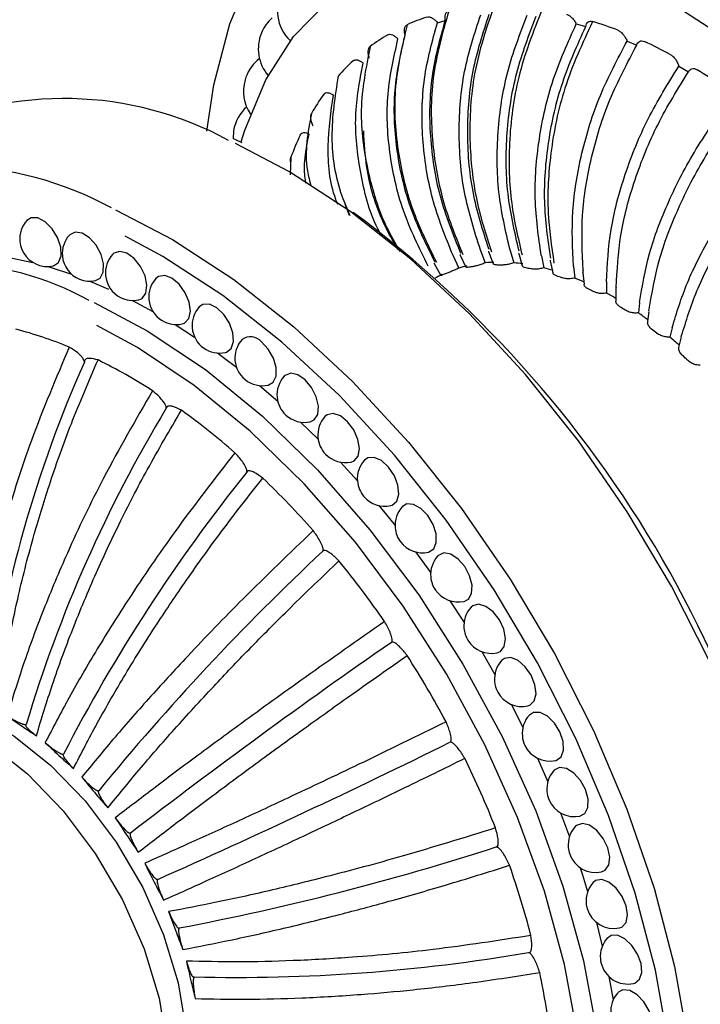
# Model space of a CAD drawing. Units: millimetres. Extents: x 33 to 1410, y 113 to 1483.
# Drawn here: x 1221 to 1246, y 1047 to 1083 of the extents above; entities that cross this region are included whole.
import ezdxf

# ---------------------------------------------------------------- set-up
doc = ezdxf.new("R2010")
doc.units = ezdxf.units.MM

msp = doc.modelspace()

# ---------------------------------------------------------------- linework, layer by layer
at = {"color": 7, "linetype": 'Continuous', "lineweight": 25}
for p, q in [((1236.567, 1082.569), (1236.852, 1082.646)), ((1241.605, 1082.522), (1241.947, 1082.428)), ((1243.446, 1081.903), (1243.797, 1081.754)), ((1245.322, 1080.994), (1245.675, 1080.792)), ((1229.177, 1078.652), (1229.156, 1078.355)), ((1229.236, 1078.329), (1229.168, 1078.357)), ((1229.486, 1078.209), (1229.236, 1078.329)), ((1231.252, 1077.686), (1231.224, 1077.05)), ((1233.38, 1075.58), (1233.226, 1075.988)), ((1220.925, 1074.078), (1221.901, 1073.872)), ((1237.133, 1074.124), (1237.141, 1074.108)), ((1237.141, 1074.108), (1237.344, 1073.672)), ((1237.388, 1074.159), (1237.396, 1074.143)), ((1237.396, 1074.143), (1237.6, 1073.704)), ((1238.13, 1074.318), (1238.136, 1074.302)), ((1238.136, 1074.302), (1238.303, 1073.86)), ((1238.415, 1074.282), (1238.421, 1074.266)), ((1238.421, 1074.266), (1238.589, 1073.82)), ((1239.202, 1074.318), (1239.207, 1074.303)), ((1239.207, 1074.303), (1239.335, 1073.861)), ((1239.511, 1074.213), (1239.516, 1074.196)), ((1239.516, 1074.196), (1239.644, 1073.752)), ((1240.333, 1074.125), (1240.337, 1074.109)), ((1240.337, 1074.109), (1240.424, 1073.676)), ((1236.447, 1073.846), (1236.455, 1073.83)), ((1236.455, 1073.83), (1236.693, 1073.403)), ((1240.658, 1073.954), (1240.661, 1073.938)), ((1240.661, 1073.938), (1240.749, 1073.502)), ((1241.505, 1073.74), (1241.507, 1073.725)), ((1241.507, 1073.725), (1241.552, 1073.307)), ((1241.841, 1073.496), (1241.84, 1073.504)), ((1241.841, 1073.496), (1241.886, 1073.076)), ((1223.966, 1073.196), (1224.644, 1072.907)), ((1242.7, 1073.171), (1242.7, 1073.157)), ((1242.7, 1073.157), (1242.702, 1072.759)), ((1243.037, 1072.88), (1243.038, 1072.481)), ((1225.508, 1072.493), (1226.249, 1072.096)), ((1243.897, 1072.412), (1243.855, 1072.043)), ((1243.898, 1072.425), (1243.897, 1072.412)), ((1244.231, 1072.1), (1244.19, 1071.73)), ((1227.054, 1071.622), (1227.762, 1071.169)), ((1245.078, 1071.504), (1244.994, 1071.168)), ((1245.081, 1071.516), (1245.078, 1071.504)), ((1245.412, 1071.181), (1245.424, 1071.219)), ((1245.409, 1071.172), (1245.326, 1070.835)), ((1245.412, 1071.181), (1245.409, 1071.169)), ((1230.116, 1069.409), (1230.775, 1068.844)), ((1231.606, 1068.085), (1232.243, 1067.466)), ((1233.054, 1066.63), (1233.666, 1065.96)), ((1235.772, 1063.377), (1236.323, 1062.619)), ((1237.019, 1061.606), (1237.534, 1060.812)), ((1240.192, 1055.896), (1240.571, 1055.039)), ((1241.03, 1053.915), (1241.356, 1053.05)), ((1242.331, 1049.938), (1242.545, 1049.078)), ((1242.783, 1047.98), (1242.94, 1047.127))]:
    msp.add_line(p, q, dxfattribs=at)
at = {"color": 7, "linetype": 'Continuous', "lineweight": 25, "flags": 128}
for points in [[(1228.211, 1078.634), (1228.459, 1080.314), (1229.035, 1082.532), (1229.864, 1084.509), (1230.933, 1086.219), (1232.229, 1087.639), (1233.735, 1088.75), (1235.429, 1089.537), (1237.29, 1089.988), (1239.291, 1090.099), (1241.406, 1089.867), (1243.606, 1089.296), (1245.862, 1088.393), (1248.142, 1087.171), (1250.417, 1085.646), (1252.654, 1083.839), (1254.825, 1081.773)], [(1229.449, 1078.249), (1229.581, 1078.675), (1230.346, 1080.502), (1231.352, 1082.062), (1232.582, 1083.33), (1234.018, 1084.286), (1235.635, 1084.915), (1237.41, 1085.207), (1239.313, 1085.157), (1241.315, 1084.767), (1243.384, 1084.041), (1245.488, 1082.993), (1247.594, 1081.638), (1249.668, 1079.998), (1251.677, 1078.098)], [(1230.117, 1081.26), (1230.107, 1081.254), (1230.036, 1081.201)], [(1244.584, 1031.796), (1244.887, 1031.978), (1246.325, 1033.102), (1247.557, 1034.523), (1248.566, 1036.224), (1249.339, 1038.181), (1249.865, 1040.369), (1250.137, 1042.756), (1250.152, 1045.311), (1249.908, 1048), (1249.41, 1050.786), (1248.664, 1053.632), (1247.681, 1056.498), (1246.473, 1059.346), (1245.057, 1062.138), (1243.452, 1064.836), (1241.68, 1067.404), (1239.764, 1069.806), (1237.731, 1072.01), (1235.608, 1073.987), (1233.424, 1075.709), (1231.209, 1077.154), (1229.248, 1078.184)], [(1222.078, 1075.487), (1221.836, 1075.495), (1221.679, 1075.398)], [(1222.631, 1073.749), (1222.651, 1073.754), (1222.831, 1073.878), (1222.921, 1074.117), (1222.908, 1074.432), (1222.794, 1074.777), (1222.596, 1075.098), (1222.345, 1075.348), (1222.078, 1075.487)], [(1224.898, 1075.784), (1226.966, 1074.704), (1229.182, 1073.26), (1231.366, 1071.538), (1233.489, 1069.561), (1235.521, 1067.357), (1237.437, 1064.955), (1239.209, 1062.387), (1240.814, 1059.689), (1242.23, 1056.897), (1243.438, 1054.049), (1244.422, 1051.182), (1245.168, 1048.337), (1245.666, 1045.551)], [(1223.681, 1074.936), (1223.43, 1074.975), (1223.233, 1074.88), (1223.222, 1074.868)], [(1224.174, 1073.219), (1224.339, 1073.309), (1224.451, 1073.524), (1224.463, 1073.826), (1224.371, 1074.168), (1224.19, 1074.5), (1223.947, 1074.769), (1223.681, 1074.936)], [(1244.654, 1036.728), (1244.921, 1037.99), (1245.188, 1040.333), (1245.202, 1042.841), (1244.963, 1045.48), (1244.475, 1048.214), (1243.743, 1051.007), (1242.777, 1053.82), (1241.592, 1056.616), (1240.202, 1059.356), (1238.627, 1062.004), (1236.887, 1064.524), (1235.007, 1066.882), (1233.012, 1069.045), (1230.928, 1070.985), (1228.785, 1072.676), (1226.61, 1074.093), (1225.25, 1074.832)], [(1225.306, 1074.205), (1225.048, 1074.274), (1224.836, 1074.209), (1224.786, 1074.164)], [(1225.738, 1072.515), (1225.865, 1072.572), (1225.998, 1072.762), (1226.033, 1073.048), (1225.964, 1073.385), (1225.802, 1073.724), (1225.57, 1074.012), (1225.306, 1074.205)], [(1222.438, 1073.726), (1222.562, 1073.69), (1223.299, 1073.449)], [(1226.94, 1073.3), (1226.677, 1073.399), (1226.451, 1073.364), (1226.359, 1073.292)], [(1227.311, 1071.643), (1227.395, 1071.674), (1227.549, 1071.837), (1227.608, 1072.104), (1227.562, 1072.435), (1227.419, 1072.778), (1227.201, 1073.081), (1226.94, 1073.3)], [(1224.115, 1072.418), (1226.048, 1071.395), (1228.155, 1069.987), (1230.224, 1068.298), (1232.223, 1066.353), (1234.121, 1064.183), (1235.888, 1061.823), (1237.495, 1059.311), (1238.917, 1056.684), (1240.132, 1053.986), (1241.121, 1051.258), (1241.868, 1048.544), (1242.361, 1045.886)], [(1228.571, 1072.227), (1228.305, 1072.355), (1228.067, 1072.351), (1227.929, 1072.26)], [(1228.881, 1070.611), (1228.919, 1070.621), (1229.091, 1070.757), (1229.173, 1071.003), (1229.151, 1071.323), (1229.029, 1071.668), (1228.826, 1071.985), (1228.571, 1072.227)], [(1244.233, 1072.114), (1244.236, 1072.133), (1244.249, 1072.174)], [(1241.655, 1039.249), (1241.853, 1040.937), (1241.886, 1043.307), (1241.659, 1045.813), (1241.176, 1048.415), (1240.445, 1051.072), (1239.477, 1053.743), (1238.287, 1056.384), (1236.895, 1058.955), (1235.322, 1061.415), (1233.593, 1063.726), (1231.735, 1065.849), (1229.777, 1067.754), (1227.751, 1069.408), (1225.688, 1070.786), (1224.214, 1071.588)], [(1230.434, 1069.426), (1230.613, 1069.53), (1230.717, 1069.754), (1230.719, 1070.061), (1230.619, 1070.405), (1230.431, 1070.733), (1230.185, 1070.995)], [(1228.594, 1070.591), (1228.862, 1070.396), (1229.276, 1070.082)], [(1231.77, 1069.615), (1231.504, 1069.798), (1231.248, 1069.856), (1231.042, 1069.78), (1231.007, 1069.746)], [(1231.959, 1068.097), (1232.101, 1068.166), (1232.227, 1068.365), (1232.253, 1068.657), (1232.175, 1068.997), (1232.006, 1069.334), (1231.77, 1069.615)], [(1233.312, 1068.097), (1233.049, 1068.306), (1232.788, 1068.394), (1232.567, 1068.348), (1232.491, 1068.285)], [(1233.443, 1066.636), (1233.544, 1066.676), (1233.69, 1066.849), (1233.74, 1067.124), (1233.686, 1067.457), (1233.535, 1067.799), (1233.312, 1068.097)], [(1234.799, 1066.454), (1234.542, 1066.687), (1234.277, 1066.804), (1234.043, 1066.789), (1233.922, 1066.704)], [(1234.874, 1065.055), (1234.93, 1065.072), (1235.096, 1065.218), (1235.169, 1065.473), (1235.138, 1065.797), (1235.008, 1066.141), (1234.799, 1066.454)], [(1234.446, 1065.056), (1234.828, 1064.591), (1235.03, 1064.34)], [(1236.219, 1064.698), (1235.97, 1064.953), (1235.703, 1065.099), (1235.458, 1065.115), (1235.289, 1065.014)], [(1236.241, 1063.366), (1236.248, 1063.367), (1236.432, 1063.485), (1236.528, 1063.717), (1236.521, 1064.03), (1236.413, 1064.374), (1236.219, 1064.698)], [(1237.561, 1062.845), (1237.321, 1063.119), (1237.054, 1063.293), (1236.802, 1063.34), (1236.601, 1063.252), (1236.58, 1063.231)], [(1237.532, 1061.582), (1237.689, 1061.663), (1237.806, 1061.872), (1237.823, 1062.17), (1237.737, 1062.512), (1237.561, 1062.845)], [(1238.813, 1060.909), (1238.585, 1061.201), (1238.321, 1061.4), (1238.062, 1061.477), (1237.846, 1061.419), (1237.786, 1061.367)], [(1238.738, 1059.718), (1238.855, 1059.768), (1238.993, 1059.951), (1239.034, 1060.232), (1238.971, 1060.569), (1238.813, 1060.909)], [(1238.178, 1059.758), (1238.202, 1059.719), (1238.652, 1058.936)], [(1239.967, 1058.905), (1239.752, 1059.212), (1239.493, 1059.436), (1239.228, 1059.543), (1239, 1059.516), (1238.896, 1059.438)], [(1239.848, 1057.789), (1239.921, 1057.814), (1240.08, 1057.971), (1240.144, 1058.233), (1240.105, 1058.561), (1239.967, 1058.905)], [(1216.647, 1057.893), (1217.322, 1057.993), (1218.559, 1057.89), (1219.875, 1057.451), (1221.22, 1056.693), (1222.542, 1055.645), (1223.791, 1054.346), (1224.918, 1052.848), (1225.88, 1051.207), (1226.64, 1049.487), (1227.169, 1047.753), (1227.447, 1046.073)], [(1212.704, 1051.787), (1212.688, 1053.397), (1212.942, 1054.823), (1213.457, 1056.012), (1214.214, 1056.916), (1215.183, 1057.502), (1216.326, 1057.747), (1217.6, 1057.641), (1218.957, 1057.189), (1220.343, 1056.407), (1221.705, 1055.327), (1222.992, 1053.989), (1224.154, 1052.445), (1225.145, 1050.754), (1225.929, 1048.981), (1226.474, 1047.194), (1226.761, 1045.463)], [(1239.239, 1057.85), (1239.624, 1057.093), (1239.667, 1057.006)], [(1241.012, 1056.849), (1240.812, 1057.169), (1240.559, 1057.416), (1240.293, 1057.552), (1240.052, 1057.556), (1239.902, 1057.46)], [(1240.854, 1055.811), (1240.879, 1055.818), (1241.057, 1055.946), (1241.144, 1056.187), (1241.128, 1056.504), (1241.012, 1056.849)], [(1241.94, 1054.759), (1241.757, 1055.09), (1241.513, 1055.357), (1241.246, 1055.52), (1240.996, 1055.555), (1240.802, 1055.456), (1240.795, 1055.449)], [(1241.747, 1053.8), (1241.917, 1053.894), (1242.026, 1054.112), (1242.034, 1054.416), (1241.94, 1054.759)], [(1242.743, 1052.651), (1242.578, 1052.989), (1242.346, 1053.275), (1242.08, 1053.465), (1241.823, 1053.53), (1241.613, 1053.461), (1241.568, 1053.42)], [(1242.52, 1051.771), (1242.652, 1051.832), (1242.783, 1052.025), (1242.815, 1052.312), (1242.743, 1052.651)], [(1241.745, 1051.923), (1241.828, 1051.667), (1242.016, 1051.058)], [(1243.416, 1050.542), (1243.27, 1050.885), (1243.05, 1051.187), (1242.789, 1051.402), (1242.526, 1051.497), (1242.302, 1051.459), (1242.216, 1051.39)], [(1243.167, 1049.741), (1243.257, 1049.774), (1243.409, 1049.941), (1243.464, 1050.211), (1243.416, 1050.542)], [(1243.952, 1048.449), (1243.828, 1048.794), (1243.622, 1049.109), (1243.367, 1049.348), (1243.101, 1049.473), (1242.864, 1049.465), (1242.732, 1049.375)], [(1243.684, 1047.727), (1243.728, 1047.739), (1243.898, 1047.878), (1243.977, 1048.127), (1243.952, 1048.449)], [(1244.348, 1046.389), (1244.245, 1046.733), (1244.056, 1047.059), (1243.808, 1047.319), (1243.541, 1047.472), (1243.295, 1047.496), (1243.113, 1047.393)]]:
    msp.add_lwpolyline(points, dxfattribs=at)
at = {"color": 7, "linetype": 'Continuous', "lineweight": 25}
for centre, radius, start, end in [((1232.261, 1083.009), 1.5, 149.6298, 226.9311), ((1231.572, 1081.624), 1.5, 131.7759, 157.2687), ((1238.487, 1075.802), 7.34, 108.2463, 114.2439), ((1237.761, 1068.499), 14.798, 68.8103, 72.5683), ((1231.572, 1081.624), 1.5, 157.2687, 220.2673), ((1238.433, 1075.931), 7.201, 120.6288, 126.7037), ((1236.417, 1065.342), 18.23, 61.8804, 65.1503), ((1231.035, 1080.082), 1.5, 131.7759, 164.1334), ((1238.788, 1075.524), 7.742, 132.9709, 138.7592), ((1234.534, 1062.045), 22.028, 55.7953, 58.6777), ((1231.035, 1080.082), 1.5, 164.1334, 213.5922), ((1223.036, 1067.365), 12.453, 61.4272, 115.9501), ((1239.761, 1074.767), 8.977, 144.5645, 149.8089), ((1230.655, 1078.398), 1.5, 131.7759, 170.2765), ((1241.482, 1073.876), 10.916, 154.9671, 159.5703), ((1218.793, 1064.915), 12.453, 61.4272, 115.9501), ((1208.748, 1042.325), 41.553, 5.0947, 53.41), ((1222.421, 1074.726), 1, 137.8274, 185.1736), ((1223.963, 1074.196), 1, 137.8274, 185.1736), ((1222.421, 1074.726), 1, 185.1736, 253.8721), ((1223.963, 1074.196), 1, 185.1736, 248.3401), ((1225.527, 1073.493), 1, 137.8274, 185.1736), ((1218.689, 1062.983), 10.867, 61.1267, 116.2507), ((1222.421, 1074.726), 1, 253.8721, 282.1673), ((1238.7, 1069.24), 4.634, 103.3621, 107.0125), ((1238.586, 1068.844), 4.935, 98.4072, 100.276), ((1238.808, 1068.541), 5.343, 92.1081, 95.4278), ((1238.64, 1067.925), 5.857, 87.6709, 89.3381), ((1238.774, 1067.407), 6.478, 82.1095, 85.0292), ((1225.527, 1073.493), 1, 185.1736, 243.3377), ((1238.601, 1069.513), 4.343, 115.5299, 119.3414), ((1238.462, 1069.326), 4.436, 110.2419, 112.2483), ((1238.485, 1066.589), 7.203, 78.2376, 79.69), ((1238.474, 1065.888), 8.029, 73.4115, 75.942), ((1238.022, 1064.909), 8.948, 70.0608, 71.3177), ((1241.976, 1073.524), 0.137, 150.8143, 185.2783), ((1223.963, 1074.196), 1, 248.3401, 282.1673), ((1227.1, 1072.621), 1, 137.8274, 185.1736), ((1237.837, 1064.076), 9.95, 65.8808, 68.074), ((1237.209, 1063), 11.024, 62.9685, 64.0622), ((1236.854, 1062.106), 12.153, 59.3171, 61.2365), ((1243.208, 1072.894), 0.172, 154.2776, 180.0529), ((1225.527, 1073.493), 1, 243.3377, 282.1673), ((1227.1, 1072.621), 1, 185.1736, 238.7889), ((1228.67, 1071.588), 1, 137.8274, 185.1736), ((1236.07, 1061.006), 13.321, 56.7545, 57.7185), ((1235.582, 1060.128), 14.505, 53.5175, 55.2234), ((1227.1, 1072.621), 1, 238.7889, 282.1673), ((1217.628, 1057.269), 14.646, 67.5695, 75.5426), ((1228.67, 1071.588), 1, 185.1736, 234.6209), ((1234.694, 1059.083), 15.687, 51.2243, 52.0888), ((1230.223, 1070.403), 1, 137.8274, 185.1736), ((1229.793, 1070.674), 0.507, 39.3253, 127.7872), ((1234.136, 1058.297), 16.84, 48.3023, 49.8466), ((1228.67, 1071.588), 1, 234.6209, 282.1673), ((1233.218, 1057.377), 17.943, 46.2103, 47.0006), ((1264.096, 1052.205), 44.185, 155.8844, 172.6063), ((1215.353, 1052.228), 20.181, 57.3679, 63.8059), ((1230.223, 1070.403), 1, 185.1736, 230.7676), ((1230.223, 1070.403), 1, 230.7676, 282.1673), ((1231.748, 1069.075), 1, 137.8274, 185.1736), ((1231.748, 1069.075), 1, 185.1736, 227.1704), ((1269.331, 1042.853), 49.763, 148.8638, 163.3455), ((1211.905, 1047.129), 26.34, 48.8917, 54.2818), ((1231.748, 1069.075), 1, 227.1704, 282.1673), ((1233.232, 1067.614), 1, 137.8274, 185.1736), ((1233.232, 1067.614), 1, 185.1736, 223.7775), ((1233.232, 1067.614), 1, 223.7775, 282.1673), ((1234.663, 1066.032), 1, 137.8274, 185.1736), ((1277.194, 1028.102), 60.964, 141.23988, 152.72288), ((1208.076, 1042.912), 32.039, 41.5158, 46.2459), ((1234.663, 1066.032), 1, 185.1736, 220.5435), ((1234.663, 1066.032), 1, 220.5435, 282.1673), ((1236.03, 1064.343), 1, 137.8274, 185.1736), ((1236.03, 1064.343), 1, 185.1736, 217.4281), ((1236.03, 1064.343), 1, 217.4281, 282.1673), ((1294.064, 997.619), 90.159, 133.14311, 140.70924), ((1204.974, 1040.25), 36.128, 34.7666, 39.1325), ((1237.322, 1062.559), 1, 137.8274, 185.1736), ((1237.322, 1062.559), 1, 185.1736, 214.3944), ((1237.322, 1062.559), 1, 214.3944, 282.1673), ((1238.527, 1060.696), 1, 137.8274, 185.1736), ((1238.527, 1060.696), 1, 185.1736, 211.4085), ((1249.073, 1065.65), 41.496, 187.5147, 235.7206), ((1238.527, 1060.696), 1, 211.4085, 282.1673), ((1369.633, 865.901), 236.357, 124.75301, 127.59397), ((1203.661, 1039.347), 37.721, 28.2662, 32.5082), ((1239.637, 1058.767), 1, 137.8274, 185.1736), ((1239.637, 1058.767), 1, 185.1736, 208.4377), ((1239.637, 1058.767), 1, 208.4377, 282.1673), ((1240.643, 1056.789), 1, 137.8274, 185.1736), ((1240.643, 1056.789), 1, 185.1736, 205.4502), ((1104.399, 1325.298), 299.76, 294.02145, 296.25939), ((1240.643, 1056.789), 1, 205.4502, 282.1673), ((1204.791, 1039.899), 36.463, 21.6756, 26.0146), ((1241.536, 1054.777), 1, 137.8274, 185.1736), ((1241.536, 1054.777), 1, 185.1736, 202.4133), ((1241.536, 1054.777), 1, 202.4133, 282.1673), ((1242.309, 1052.748), 1, 137.8274, 185.1736), ((1209.064, 1144.73), 96.708, 280.81122, 287.84695), ((1242.309, 1052.748), 1, 185.1736, 199.2928), ((1242.309, 1052.748), 1, 199.2928, 282.1673), ((1208.384, 1041.217), 32.636, 14.6418, 19.3139), ((1245.532, 1063.532), 36.724, 198.8247, 234.0536), ((1242.957, 1050.719), 1, 137.8274, 185.1736), ((1242.957, 1050.719), 1, 185.1736, 196.0519), ((1242.957, 1050.719), 1, 196.0519, 282.1673), ((1243.473, 1048.704), 1, 137.8274, 185.1736), ((1229.239, 1111.013), 63.067, 268.64268, 279.70494), ((1243.473, 1048.704), 1, 185.1736, 192.65), ((1243.473, 1048.704), 1, 192.65, 282.1673), ((1213.8, 1042.482), 27.072, 6.7434, 12.0359), ((1243.854, 1046.721), 1, 137.8274, 185.1736)]:
    msp.add_arc(centre, radius, start, end, dxfattribs=at)
for points, knots in [([(1236.976, 1082.987), (1236.749, 1082.19), (1236.314, 1080.662), (1236.333, 1078.249), (1236.715, 1076.067), (1237.239, 1074.777), (1237.488, 1074.167)], [0, 0, 0, 0, 0.285836, 0.547804, 0.78587, 1, 1, 1, 1]), ([(1236.852, 1082.646), (1236.847, 1082.688), (1236.839, 1082.77), (1236.856, 1082.874), (1236.899, 1082.956), (1236.95, 1082.977), (1236.976, 1082.987)], [0, 0, 0, 0, 0.256495, 0.500173, 0.749602, 1, 1, 1, 1]), ([(1238.614, 1083.173), (1238.344, 1082.368), (1237.825, 1080.826), (1237.686, 1078.388), (1237.91, 1076.18), (1238.33, 1074.873), (1238.529, 1074.255)], [0, 0, 0, 0, 0.285836, 0.547804, 0.78587, 1, 1, 1, 1]), ([(1240.363, 1083.049), (1240.045, 1082.245), (1239.437, 1080.706), (1239.128, 1078.272), (1239.183, 1076.068), (1239.491, 1074.765), (1239.637, 1074.148)], [0, 0, 0, 0, 0.285836, 0.547804, 0.78587, 1, 1, 1, 1]), ([(1236.188, 1082.774), (1236.217, 1082.778), (1236.274, 1082.786), (1236.374, 1082.743), (1236.474, 1082.671), (1236.535, 1082.604), (1236.567, 1082.569)], [0, 0, 0, 0, 0.249104, 0.498823, 0.741312, 1, 1, 1, 1]), ([(1241.249, 1082.876), (1241.282, 1082.864), (1241.348, 1082.84), (1241.446, 1082.755), (1241.535, 1082.648), (1241.581, 1082.565), (1241.605, 1082.522)], [0, 0, 0, 0, 0.249104, 0.498823, 0.741312, 1, 1, 1, 1]), ([(1241.947, 1082.428), (1241.955, 1082.462), (1241.971, 1082.527), (1242.025, 1082.596), (1242.098, 1082.634), (1242.162, 1082.623), (1242.194, 1082.617)], [0, 0, 0, 0, 0.256495, 0.500173, 0.749602, 1, 1, 1, 1]), ([(1235.473, 1082.495), (1235.286, 1081.713), (1234.927, 1080.215), (1235.091, 1077.858), (1235.616, 1075.731), (1236.236, 1074.479), (1236.529, 1073.885)], [0, 0, 0, 0, 0.285836, 0.547804, 0.78587, 1, 1, 1, 1]), ([(1235.395, 1082.113), (1235.386, 1082.156), (1235.369, 1082.241), (1235.374, 1082.354), (1235.405, 1082.448), (1235.45, 1082.48), (1235.473, 1082.495)], [0, 0, 0, 0, 0.256495, 0.500173, 0.749602, 1, 1, 1, 1]), ([(1242.194, 1082.617), (1241.827, 1081.823), (1241.125, 1080.302), (1240.636, 1077.904), (1240.513, 1075.735), (1240.704, 1074.455), (1240.795, 1073.849)], [0, 0, 0, 0, 0.2858365, 0.5478043, 0.7858703, 1, 1, 1, 1]), ([(1243.109, 1082.296), (1243.143, 1082.279), (1243.21, 1082.245), (1243.304, 1082.148), (1243.386, 1082.032), (1243.426, 1081.947), (1243.446, 1081.903)], [0, 0, 0, 0, 0.249104, 0.498823, 0.741312, 1, 1, 1, 1]), ([(1234.764, 1082.128), (1234.79, 1082.137), (1234.842, 1082.156), (1234.94, 1082.129), (1235.041, 1082.072), (1235.105, 1082.011), (1235.138, 1081.98)], [0, 0, 0, 0, 0.249104, 0.498823, 0.741312, 1, 1, 1, 1]), ([(1243.797, 1081.754), (1243.809, 1081.783), (1243.834, 1081.841), (1243.897, 1081.895), (1243.979, 1081.918), (1244.045, 1081.896), (1244.078, 1081.885)], [0, 0, 0, 0, 0.256495, 0.500173, 0.749602, 1, 1, 1, 1]), ([(1234.129, 1081.705), (1233.977, 1080.946), (1233.684, 1079.492), (1233.987, 1077.224), (1234.513, 1075.476), (1235.04, 1074.558), (1235.204, 1074.271)], [0, 0, 0, 0, 0.319899, 0.613085, 0.879521, 1, 1, 1, 1]), ([(1234.098, 1081.287), (1234.085, 1081.331), (1234.06, 1081.417), (1234.053, 1081.538), (1234.071, 1081.643), (1234.11, 1081.684), (1234.129, 1081.705)], [0, 0, 0, 0, 0.256495, 0.500173, 0.749602, 1, 1, 1, 1]), ([(1233.511, 1081.189), (1233.534, 1081.203), (1233.58, 1081.233), (1233.674, 1081.222), (1233.774, 1081.179), (1233.84, 1081.127), (1233.874, 1081.1)], [0, 0, 0, 0, 0.249104, 0.498823, 0.741312, 1, 1, 1, 1]), ([(1245.009, 1081.421), (1245.042, 1081.399), (1245.109, 1081.355), (1245.198, 1081.248), (1245.272, 1081.125), (1245.305, 1081.039), (1245.322, 1080.994)], [0, 0, 0, 0, 0.249104, 0.498823, 0.741312, 1, 1, 1, 1]), ([(1234.544, 1074.835), (1234.497, 1074.922), (1234.101, 1075.651), (1233.742, 1077.138), (1233.506, 1079.193), (1233.752, 1080.464), (1233.874, 1081.1)], [0, 0, 0, 0, 0.043417, 0.362278, 0.681139, 1, 1, 1, 1]), ([(1245.675, 1080.792), (1245.692, 1080.818), (1245.724, 1080.867), (1245.797, 1080.906), (1245.885, 1080.912), (1245.952, 1080.879), (1245.986, 1080.863)], [0, 0, 0, 0, 0.256495, 0.500173, 0.749602, 1, 1, 1, 1]), ([(1232.966, 1080.627), (1232.852, 1079.902), (1232.632, 1078.51), (1232.886, 1076.746), (1233.292, 1075.811), (1233.396, 1075.573)], [0, 0, 0, 0, 0.4486397, 0.859816, 1, 1, 1, 1]), ([(1232.447, 1079.971), (1232.467, 1079.991), (1232.507, 1080.031), (1232.595, 1080.036), (1232.693, 1080.009), (1232.76, 1079.966), (1232.795, 1079.944)], [0, 0, 0, 0, 0.249104, 0.498823, 0.741312, 1, 1, 1, 1]), ([(1232.951, 1075.98), (1232.928, 1076.039), (1232.658, 1076.739), (1232.535, 1078.121), (1232.708, 1079.336), (1232.795, 1079.944)], [0, 0, 0, 0, 0.044256, 0.522128, 1, 1, 1, 1]), ([(1232.002, 1079.281), (1231.869, 1078.595), (1231.702, 1077.737), (1231.933, 1076.828), (1231.979, 1076.646)], [0, 0, 0, 0, 0.799496, 1, 1, 1, 1]), ([(1232.066, 1078.813), (1232.046, 1078.857), (1232.006, 1078.942), (1231.974, 1079.071), (1231.967, 1079.192), (1231.99, 1079.251), (1232.002, 1079.281)], [0, 0, 0, 0, 0.256495, 0.500173, 0.749602, 1, 1, 1, 1]), ([(1231.591, 1078.495), (1231.608, 1078.519), (1231.64, 1078.568), (1231.722, 1078.59), (1231.816, 1078.58), (1231.883, 1078.546), (1231.917, 1078.529)], [0, 0, 0, 0, 0.249104, 0.498823, 0.741312, 1, 1, 1, 1]), ([(1231.803, 1076.743), (1231.801, 1076.756), (1231.678, 1077.373), (1231.799, 1077.957), (1231.917, 1078.529)], [0, 0, 0, 0, 0.020517, 1, 1, 1, 1]), ([(1235.135, 1074.331), (1234.958, 1074.645), (1234.423, 1075.597), (1233.981, 1077.088), (1233.918, 1078.204), (1233.894, 1078.644)], [0, 0, 0, 0, 0.2304407, 0.6966629, 1, 1, 1, 1]), ([(1231.245, 1077.518), (1231.241, 1077.54), (1231.23, 1077.604), (1231.243, 1077.654), (1231.252, 1077.686)], [0, 0, 0, 0, 0.341068, 1, 1, 1, 1]), ([(1237.705, 1073.7), (1237.675, 1073.695), (1237.619, 1073.687), (1237.609, 1073.7), (1237.604, 1073.705)], [0, 0, 0, 0, 0.543019, 1, 1, 1, 1]), ([(1238.303, 1073.86), (1238.251, 1073.839), (1238.146, 1073.798), (1237.986, 1073.749), (1237.906, 1073.734), (1237.864, 1073.726)], [0, 0, 0, 0, 0.322019, 0.644038, 1, 1, 1, 1]), ([(1238.708, 1073.782), (1238.675, 1073.784), (1238.614, 1073.788), (1238.599, 1073.811), (1238.592, 1073.821)], [0, 0, 0, 0, 0.5319068, 1, 1, 1, 1]), ([(1239.335, 1073.861), (1239.281, 1073.844), (1239.174, 1073.811), (1239.008, 1073.78), (1238.923, 1073.778), (1238.878, 1073.777)], [0, 0, 0, 0, 0.322019, 0.644038, 1, 1, 1, 1]), ([(1239.774, 1073.676), (1239.74, 1073.685), (1239.673, 1073.702), (1239.655, 1073.736), (1239.646, 1073.753)], [0, 0, 0, 0, 0.514648, 1, 1, 1, 1]), ([(1236.782, 1073.432), (1236.755, 1073.421), (1236.705, 1073.402), (1236.699, 1073.404), (1236.697, 1073.405)], [0, 0, 0, 0, 0.547667, 1, 1, 1, 1]), ([(1237.344, 1073.672), (1237.293, 1073.647), (1237.192, 1073.598), (1237.04, 1073.532), (1236.966, 1073.504), (1236.927, 1073.489)], [0, 0, 0, 0, 0.322019, 0.644038, 1, 1, 1, 1]), ([(1240.424, 1073.676), (1240.369, 1073.663), (1240.26, 1073.637), (1240.089, 1073.623), (1240, 1073.635), (1239.954, 1073.641)], [0, 0, 0, 0, 0.322019, 0.644038, 1, 1, 1, 1]), ([(1240.888, 1073.385), (1240.854, 1073.4), (1240.787, 1073.431), (1240.744, 1073.476), (1240.75, 1073.501), (1240.75, 1073.502)], [0, 0, 0, 0, 0.491772, 0.983564, 1, 1, 1, 1]), ([(1241.552, 1073.307), (1241.497, 1073.297), (1241.386, 1073.278), (1241.212, 1073.282), (1241.121, 1073.307), (1241.073, 1073.32)], [0, 0, 0, 0, 0.322019, 0.644038, 1, 1, 1, 1]), ([(1242.031, 1072.913), (1241.996, 1072.935), (1241.927, 1072.977), (1241.883, 1073.037), (1241.889, 1073.071), (1241.89, 1073.076)], [0, 0, 0, 0, 0.463775, 0.927569, 1, 1, 1, 1]), ([(1242.702, 1072.759), (1242.646, 1072.753), (1242.535, 1072.742), (1242.36, 1072.762), (1242.268, 1072.8), (1242.219, 1072.819)], [0, 0, 0, 0, 0.322019, 0.644038, 1, 1, 1, 1]), ([(1243.185, 1072.268), (1243.15, 1072.295), (1243.08, 1072.349), (1243.035, 1072.427), (1243.044, 1072.47), (1243.046, 1072.48)], [0, 0, 0, 0, 0.4313476, 0.8627131, 1, 1, 1, 1]), ([(1243.855, 1072.043), (1243.8, 1072.04), (1243.689, 1072.035), (1243.514, 1072.071), (1243.422, 1072.121), (1243.373, 1072.147)], [0, 0, 0, 0, 0.322019, 0.644038, 1, 1, 1, 1]), ([(1244.332, 1071.459), (1244.298, 1071.492), (1244.228, 1071.557), (1244.184, 1071.654), (1244.195, 1071.709), (1244.199, 1071.728)], [0, 0, 0, 0, 0.3955951, 0.7912067, 1, 1, 1, 1]), ([(1244.994, 1071.168), (1244.939, 1071.168), (1244.829, 1071.169), (1244.657, 1071.22), (1244.566, 1071.281), (1244.518, 1071.313)], [0, 0, 0, 0, 0.322019, 0.644038, 1, 1, 1, 1]), ([(1223.217, 1070.806), (1222.739, 1069.68), (1221.857, 1067.602), (1220.942, 1064.727), (1220.31, 1062.284), (1219.868, 1060.145), (1219.673, 1058.761), (1219.578, 1058.09)], [0, 0, 0, 0, 0.2708362, 0.5000459, 0.6730003, 0.8415008, 1, 1, 1, 1]), ([(1223.767, 1070.258), (1223.765, 1070.272), (1223.76, 1070.302), (1223.73, 1070.37), (1223.653, 1070.477), (1223.476, 1070.646), (1223.321, 1070.742), (1223.217, 1070.806)], [0, 0, 0, 0, 0.0549415, 0.1127349, 0.2516677, 0.5019493, 1, 1, 1, 1]), ([(1245.455, 1070.5), (1245.421, 1070.538), (1245.354, 1070.613), (1245.31, 1070.733), (1245.326, 1070.803), (1245.333, 1070.834)], [0, 0, 0, 0, 0.357995, 0.7160048, 1, 1, 1, 1]), ([(1220.638, 1057.613), (1220.731, 1058.286), (1220.923, 1059.674), (1221.363, 1061.816), (1221.901, 1063.915), (1222.545, 1065.995), (1223.3, 1068.113), (1223.93, 1069.57), (1224.261, 1070.337)], [0, 0, 0, 0, 0.1587993, 0.3274725, 0.5003531, 0.6484279, 0.8149777, 1, 1, 1, 1]), ([(1224.261, 1070.337), (1224.161, 1070.364), (1224.01, 1070.406), (1223.849, 1070.389), (1223.787, 1070.344), (1223.767, 1070.298), (1223.767, 1070.271), (1223.767, 1070.258)], [0, 0, 0, 0, 0.499056, 0.74903, 0.888341, 0.945829, 1, 1, 1, 1]), ([(1246.101, 1070.149), (1246.047, 1070.152), (1245.938, 1070.158), (1245.77, 1070.222), (1245.681, 1070.293), (1245.635, 1070.33)], [0, 0, 0, 0, 0.322019, 0.644038, 1, 1, 1, 1]), ([(1226.236, 1069.224), (1225.627, 1068.171), (1224.503, 1066.229), (1223.227, 1063.558), (1222.275, 1061.295), (1221.543, 1059.32), (1221.152, 1058.047), (1220.963, 1057.43)], [0, 0, 0, 0, 0.270836, 0.500046, 0.673, 0.841501, 1, 1, 1, 1]), ([(1226.737, 1068.584), (1226.736, 1068.597), (1226.736, 1068.625), (1226.715, 1068.693), (1226.65, 1068.81), (1226.488, 1069.009), (1226.337, 1069.138), (1226.236, 1069.224)], [0, 0, 0, 0, 0.054941, 0.112735, 0.251668, 0.501949, 1, 1, 1, 1]), ([(1222.026, 1056.711), (1222.214, 1057.33), (1222.601, 1058.608), (1223.331, 1060.587), (1224.144, 1062.531), (1225.051, 1064.463), (1226.065, 1066.435), (1226.863, 1067.797), (1227.282, 1068.514)], [0, 0, 0, 0, 0.158799, 0.327472, 0.500353, 0.648428, 0.814978, 1, 1, 1, 1]), ([(1227.282, 1068.514), (1227.179, 1068.567), (1227.023, 1068.647), (1226.847, 1068.677), (1226.772, 1068.654), (1226.743, 1068.619), (1226.739, 1068.595), (1226.737, 1068.584)], [0, 0, 0, 0, 0.499056, 0.74903, 0.888341, 0.945829, 1, 1, 1, 1]), ([(1229.223, 1066.975), (1228.486, 1066.025), (1227.125, 1064.271), (1225.494, 1061.882), (1224.228, 1059.869), (1223.21, 1058.12), (1222.627, 1057), (1222.345, 1056.458)], [0, 0, 0, 0, 0.2708362, 0.5000459, 0.6730003, 0.8415008, 1, 1, 1, 1]), ([(1229.655, 1066.269), (1229.657, 1066.281), (1229.662, 1066.306), (1229.651, 1066.372), (1229.601, 1066.493), (1229.459, 1066.715), (1229.318, 1066.871), (1229.223, 1066.975)], [0, 0, 0, 0, 0.054941, 0.112735, 0.251668, 0.501949, 1, 1, 1, 1]), ([(1230.232, 1066.054), (1230.129, 1066.13), (1229.975, 1066.244), (1229.79, 1066.32), (1229.705, 1066.322), (1229.669, 1066.299), (1229.66, 1066.279), (1229.655, 1066.269)], [0, 0, 0, 0, 0.499056, 0.74903, 0.888341, 0.945829, 1, 1, 1, 1]), ([(1223.369, 1055.523), (1223.65, 1056.068), (1224.231, 1057.193), (1225.246, 1058.947), (1226.329, 1060.676), (1227.495, 1062.404), (1228.762, 1064.175), (1229.725, 1065.406), (1230.232, 1066.054)], [0, 0, 0, 0, 0.158799, 0.327472, 0.500353, 0.648428, 0.814978, 1, 1, 1, 1]), ([(1232.065, 1064.148), (1231.206, 1063.325), (1229.621, 1061.804), (1227.655, 1059.763), (1226.092, 1058.06), (1224.806, 1056.591), (1224.041, 1055.66), (1223.67, 1055.209)], [0, 0, 0, 0, 0.270836, 0.500046, 0.673, 0.841501, 1, 1, 1, 1]), ([(1232.412, 1063.403), (1232.416, 1063.413), (1232.425, 1063.433), (1232.425, 1063.495), (1232.391, 1063.616), (1232.276, 1063.852), (1232.149, 1064.03), (1232.065, 1064.148)], [0, 0, 0, 0, 0.054941, 0.112735, 0.251668, 0.501949, 1, 1, 1, 1]), ([(1232.997, 1063.051), (1232.899, 1063.147), (1232.752, 1063.291), (1232.566, 1063.41), (1232.475, 1063.435), (1232.431, 1063.425), (1232.418, 1063.41), (1232.412, 1063.403)], [0, 0, 0, 0, 0.4990557, 0.7490298, 0.8883409, 0.945829, 1, 1, 1, 1]), ([(1224.616, 1054.095), (1224.986, 1054.549), (1225.749, 1055.485), (1227.034, 1056.959), (1228.372, 1058.423), (1229.781, 1059.898), (1231.289, 1061.419), (1232.408, 1062.488), (1232.997, 1063.051)], [0, 0, 0, 0, 0.158799, 0.327472, 0.500353, 0.648428, 0.814978, 1, 1, 1, 1]), ([(1234.652, 1060.851), (1233.684, 1060.173), (1231.896, 1058.922), (1229.627, 1057.283), (1227.796, 1055.936), (1226.267, 1054.791), (1225.338, 1054.079), (1224.888, 1053.734)], [0, 0, 0, 0, 0.2708362, 0.5000459, 0.6730003, 0.8415008, 1, 1, 1, 1]), ([(1234.9, 1060.095), (1234.906, 1060.103), (1234.919, 1060.118), (1234.929, 1060.173), (1234.913, 1060.29), (1234.829, 1060.53), (1234.723, 1060.723), (1234.652, 1060.851)], [0, 0, 0, 0, 0.0549415, 0.1127349, 0.2516677, 0.5019493, 1, 1, 1, 1]), ([(1235.472, 1059.619), (1235.382, 1059.732), (1235.248, 1059.9), (1235.067, 1060.058), (1234.973, 1060.106), (1234.924, 1060.11), (1234.908, 1060.1), (1234.9, 1060.095)], [0, 0, 0, 0, 0.499056, 0.74903, 0.888341, 0.945829, 1, 1, 1, 1]), ([(1225.72, 1052.483), (1226.17, 1052.831), (1227.098, 1053.549), (1228.626, 1054.699), (1230.194, 1055.858), (1231.824, 1057.04), (1233.549, 1058.273), (1234.809, 1059.155), (1235.472, 1059.619)], [0, 0, 0, 0, 0.158799, 0.327472, 0.500353, 0.648428, 0.814978, 1, 1, 1, 1]), ([(1220.963, 1057.43), (1221.159, 1057.295), (1221.508, 1057.054), (1221.867, 1056.816), (1222.026, 1056.711)], [0, 0, 0, 0, 0.559994, 1, 1, 1, 1]), ([(1220.963, 1057.43), (1221.104, 1057.345), (1221.27, 1057.245), (1221.486, 1057.151), (1221.552, 1057.128), (1221.595, 1057.117), (1221.62, 1057.113), (1221.64, 1057.112), (1221.65, 1057.114), (1221.655, 1057.115)], [0, 0, 0, 0, 0.667735, 0.788682, 0.881991, 0.918707, 0.94967, 0.97617, 1, 1, 1, 1]), ([(1221.655, 1057.115), (1221.651, 1057.113), (1221.643, 1057.11), (1221.637, 1057.101), (1221.635, 1057.09), (1221.64, 1057.068), (1221.661, 1057.033), (1221.766, 1056.909), (1221.906, 1056.802), (1222.026, 1056.711)], [0, 0, 0, 0, 0.02383, 0.05033, 0.081293, 0.118009, 0.211318, 0.332265, 1, 1, 1, 1]), ([(1236.884, 1057.211), (1235.822, 1056.692), (1233.862, 1055.735), (1231.335, 1054.538), (1229.276, 1053.581), (1227.539, 1052.79), (1226.471, 1052.317), (1225.953, 1052.087)], [0, 0, 0, 0, 0.2708362, 0.5000459, 0.6730003, 0.8415008, 1, 1, 1, 1]), ([(1237.024, 1056.473), (1237.032, 1056.478), (1237.048, 1056.488), (1237.068, 1056.533), (1237.071, 1056.641), (1237.021, 1056.877), (1236.939, 1057.077), (1236.884, 1057.211)], [0, 0, 0, 0, 0.054941, 0.112735, 0.251668, 0.501949, 1, 1, 1, 1]), ([(1222.345, 1056.458), (1222.533, 1056.282), (1222.87, 1055.969), (1223.216, 1055.659), (1223.369, 1055.523)], [0, 0, 0, 0, 0.559995, 1, 1, 1, 1]), ([(1222.345, 1056.458), (1222.48, 1056.347), (1222.64, 1056.216), (1222.848, 1056.092), (1222.91, 1056.062), (1222.951, 1056.047), (1222.975, 1056.041), (1222.995, 1056.038), (1223.004, 1056.041), (1223.009, 1056.042)], [0, 0, 0, 0, 0.667735, 0.788682, 0.881991, 0.918707, 0.94967, 0.97617, 1, 1, 1, 1]), ([(1237.56, 1055.892), (1237.483, 1056.016), (1237.366, 1056.203), (1237.198, 1056.393), (1237.104, 1056.462), (1237.053, 1056.479), (1237.033, 1056.475), (1237.024, 1056.473)], [0, 0, 0, 0, 0.499056, 0.74903, 0.888341, 0.945829, 1, 1, 1, 1]), ([(1223.009, 1056.042), (1223.005, 1056.04), (1222.997, 1056.036), (1222.992, 1056.025), (1222.99, 1056.011), (1222.995, 1055.984), (1223.016, 1055.939), (1223.118, 1055.78), (1223.254, 1055.641), (1223.369, 1055.523)], [0, 0, 0, 0, 0.02383, 0.05033, 0.081293, 0.118009, 0.211318, 0.332265, 1, 1, 1, 1]), ([(1226.639, 1050.749), (1227.157, 1050.981), (1228.225, 1051.459), (1229.961, 1052.256), (1231.726, 1053.079), (1233.544, 1053.941), (1235.453, 1054.859), (1236.834, 1055.535), (1237.56, 1055.892)], [0, 0, 0, 0, 0.158799, 0.327472, 0.500353, 0.648428, 0.814978, 1, 1, 1, 1]), ([(1223.67, 1055.209), (1223.844, 1055), (1224.155, 1054.627), (1224.475, 1054.258), (1224.616, 1054.095)], [0, 0, 0, 0, 0.559996, 1, 1, 1, 1]), ([(1223.67, 1055.209), (1223.795, 1055.077), (1223.943, 1054.921), (1224.136, 1054.773), (1224.194, 1054.737), (1224.233, 1054.719), (1224.255, 1054.712), (1224.273, 1054.709), (1224.282, 1054.711), (1224.287, 1054.713)], [0, 0, 0, 0, 0.6677346, 0.7886818, 0.881991, 0.9187067, 0.9496703, 0.9761697, 1, 1, 1, 1]), ([(1224.287, 1054.713), (1224.283, 1054.71), (1224.276, 1054.706), (1224.27, 1054.693), (1224.269, 1054.676), (1224.273, 1054.644), (1224.292, 1054.591), (1224.385, 1054.401), (1224.51, 1054.236), (1224.616, 1054.095)], [0, 0, 0, 0, 0.02383, 0.05033, 0.081293, 0.118009, 0.211318, 0.332265, 1, 1, 1, 1]), ([(1224.888, 1053.734), (1225.041, 1053.499), (1225.315, 1053.08), (1225.596, 1052.666), (1225.72, 1052.483)], [0, 0, 0, 0, 0.559994, 1, 1, 1, 1]), ([(1224.888, 1053.734), (1224.999, 1053.586), (1225.13, 1053.41), (1225.303, 1053.246), (1225.356, 1053.205), (1225.39, 1053.185), (1225.411, 1053.177), (1225.428, 1053.174), (1225.436, 1053.177), (1225.44, 1053.179)], [0, 0, 0, 0, 0.667735, 0.788682, 0.881991, 0.918707, 0.94967, 0.97617, 1, 1, 1, 1]), ([(1238.676, 1053.366), (1237.541, 1053.015), (1235.444, 1052.367), (1232.713, 1051.632), (1230.473, 1051.084), (1228.573, 1050.664), (1227.394, 1050.441), (1226.822, 1050.333)], [0, 0, 0, 0, 0.270836, 0.500046, 0.673, 0.841501, 1, 1, 1, 1]), ([(1238.702, 1052.676), (1238.712, 1052.678), (1238.731, 1052.682), (1238.761, 1052.716), (1238.781, 1052.811), (1238.767, 1053.033), (1238.713, 1053.233), (1238.676, 1053.366)], [0, 0, 0, 0, 0.054941, 0.112735, 0.251668, 0.501949, 1, 1, 1, 1]), ([(1225.44, 1053.179), (1225.437, 1053.176), (1225.43, 1053.171), (1225.424, 1053.157), (1225.422, 1053.137), (1225.425, 1053.101), (1225.44, 1053.041), (1225.518, 1052.827), (1225.628, 1052.641), (1225.72, 1052.483)], [0, 0, 0, 0, 0.02383, 0.05033, 0.081293, 0.118009, 0.211318, 0.332265, 1, 1, 1, 1]), ([(1239.182, 1052.011), (1239.12, 1052.143), (1239.026, 1052.341), (1238.877, 1052.556), (1238.787, 1052.643), (1238.734, 1052.673), (1238.713, 1052.675), (1238.702, 1052.676)], [0, 0, 0, 0, 0.499056, 0.74903, 0.888341, 0.945829, 1, 1, 1, 1]), ([(1225.953, 1052.087), (1226.079, 1051.836), (1226.303, 1051.387), (1226.536, 1050.944), (1226.639, 1050.749)], [0, 0, 0, 0, 0.559992, 1, 1, 1, 1]), ([(1225.953, 1052.087), (1226.045, 1051.929), (1226.155, 1051.742), (1226.303, 1051.568), (1226.349, 1051.525), (1226.38, 1051.504), (1226.398, 1051.497), (1226.414, 1051.494), (1226.422, 1051.498), (1226.425, 1051.499)], [0, 0, 0, 0, 0.6677346, 0.7886818, 0.881991, 0.9187067, 0.9496703, 0.9761697, 1, 1, 1, 1]), ([(1227.336, 1048.958), (1227.908, 1049.068), (1229.087, 1049.296), (1230.987, 1049.721), (1232.908, 1050.193), (1234.874, 1050.719), (1236.93, 1051.306), (1238.406, 1051.768), (1239.182, 1052.011)], [0, 0, 0, 0, 0.158799, 0.327472, 0.500353, 0.648428, 0.814978, 1, 1, 1, 1]), ([(1226.425, 1051.499), (1226.422, 1051.496), (1226.415, 1051.491), (1226.409, 1051.475), (1226.406, 1051.453), (1226.406, 1051.413), (1226.416, 1051.348), (1226.475, 1051.118), (1226.564, 1050.918), (1226.639, 1050.749)], [0, 0, 0, 0, 0.02383, 0.05033, 0.081293, 0.118009, 0.211318, 0.332265, 1, 1, 1, 1]), ([(1226.822, 1050.333), (1226.916, 1050.075), (1227.084, 1049.614), (1227.259, 1049.158), (1227.336, 1048.958)], [0, 0, 0, 0, 0.559993, 1, 1, 1, 1]), ([(1226.822, 1050.333), (1226.893, 1050.171), (1226.977, 1049.98), (1227.098, 1049.804), (1227.136, 1049.761), (1227.163, 1049.741), (1227.178, 1049.734), (1227.192, 1049.732), (1227.2, 1049.736), (1227.204, 1049.738)], [0, 0, 0, 0, 0.6677346, 0.7886818, 0.881991, 0.9187067, 0.9496703, 0.9761697, 1, 1, 1, 1]), ([(1227.204, 1049.738), (1227.2, 1049.735), (1227.194, 1049.729), (1227.187, 1049.712), (1227.182, 1049.689), (1227.179, 1049.647), (1227.183, 1049.578), (1227.217, 1049.338), (1227.281, 1049.132), (1227.336, 1048.958)], [0, 0, 0, 0, 0.02383, 0.05033, 0.081293, 0.118009, 0.211318, 0.332265, 1, 1, 1, 1]), ([(1239.959, 1049.466), (1238.772, 1049.284), (1236.58, 1048.947), (1233.708, 1048.677), (1231.342, 1048.542), (1229.328, 1048.495), (1228.072, 1048.525), (1227.464, 1048.539)], [0, 0, 0, 0, 0.270836, 0.500046, 0.673, 0.841501, 1, 1, 1, 1]), ([(1239.871, 1048.849), (1239.881, 1048.848), (1239.903, 1048.847), (1239.94, 1048.868), (1239.979, 1048.946), (1240.001, 1049.146), (1239.976, 1049.339), (1239.959, 1049.466)], [0, 0, 0, 0, 0.054941, 0.112735, 0.251668, 0.501949, 1, 1, 1, 1]), ([(1240.276, 1048.127), (1240.231, 1048.261), (1240.163, 1048.462), (1240.038, 1048.694), (1239.957, 1048.796), (1239.905, 1048.837), (1239.882, 1048.845), (1239.871, 1048.849)], [0, 0, 0, 0, 0.499056, 0.74903, 0.888341, 0.945829, 1, 1, 1, 1]), ([(1227.464, 1048.539), (1227.522, 1048.284), (1227.625, 1047.827), (1227.736, 1047.377), (1227.785, 1047.18)], [0, 0, 0, 0, 0.559993, 1, 1, 1, 1]), ([(1227.464, 1048.539), (1227.511, 1048.38), (1227.567, 1048.192), (1227.658, 1048.023), (1227.687, 1047.982), (1227.709, 1047.964), (1227.722, 1047.958), (1227.735, 1047.957), (1227.742, 1047.962), (1227.745, 1047.964)], [0, 0, 0, 0, 0.667735, 0.788682, 0.881991, 0.918707, 0.94967, 0.97617, 1, 1, 1, 1]), ([(1227.785, 1047.18), (1228.395, 1047.167), (1229.651, 1047.142), (1231.666, 1047.194), (1233.695, 1047.311), (1235.765, 1047.499), (1237.923, 1047.753), (1239.465, 1047.998), (1240.276, 1048.127)], [0, 0, 0, 0, 0.158799, 0.327472, 0.500353, 0.648428, 0.814978, 1, 1, 1, 1]), ([(1227.745, 1047.964), (1227.742, 1047.961), (1227.736, 1047.953), (1227.728, 1047.935), (1227.721, 1047.912), (1227.714, 1047.869), (1227.71, 1047.799), (1227.717, 1047.558), (1227.754, 1047.353), (1227.785, 1047.18)], [0, 0, 0, 0, 0.02383, 0.05033, 0.081293, 0.118009, 0.211318, 0.332265, 1, 1, 1, 1])]:
    msp.add_open_spline(points, degree=3, knots=knots, dxfattribs=at)
for points in [[(1237.418, 1074.201), (1237.143, 1074.885), (1236.593, 1076.252), (1236.266, 1078.453), (1236.299, 1080.641), (1236.667, 1081.978), (1236.852, 1082.646)], [(1238.13, 1074.318), (1237.91, 1075.011), (1237.471, 1076.396), (1237.3, 1078.623), (1237.474, 1080.835), (1237.917, 1082.183), (1238.138, 1082.858)], [(1238.439, 1074.338), (1238.219, 1075.031), (1237.779, 1076.417), (1237.609, 1078.643), (1237.783, 1080.855), (1238.225, 1082.204), (1238.446, 1082.878)], [(1239.202, 1074.318), (1239.042, 1075.01), (1238.72, 1076.392), (1238.717, 1078.614), (1239.044, 1080.822), (1239.565, 1082.169), (1239.826, 1082.842)], [(1239.53, 1074.281), (1239.37, 1074.973), (1239.048, 1076.355), (1239.045, 1078.577), (1239.372, 1080.785), (1239.893, 1082.132), (1240.154, 1082.805)], [(1237.133, 1074.124), (1236.858, 1074.807), (1236.309, 1076.175), (1235.981, 1078.375), (1236.014, 1080.564), (1236.383, 1081.9), (1236.567, 1082.569)], [(1240.333, 1074.125), (1240.235, 1074.804), (1240.038, 1076.162), (1240.211, 1078.35), (1240.699, 1080.526), (1241.303, 1081.857), (1241.605, 1082.522)], [(1240.675, 1074.031), (1240.577, 1074.71), (1240.38, 1076.068), (1240.553, 1078.256), (1241.041, 1080.433), (1241.645, 1081.763), (1241.947, 1082.428)], [(1236.228, 1073.738), (1235.903, 1074.402), (1235.253, 1075.731), (1234.783, 1077.876), (1234.686, 1080.014), (1234.987, 1081.325), (1235.138, 1081.98)], [(1236.485, 1073.871), (1236.159, 1074.535), (1235.509, 1075.864), (1235.039, 1078.009), (1234.942, 1080.147), (1235.244, 1081.458), (1235.395, 1082.113)], [(1241.505, 1073.74), (1241.471, 1074.397), (1241.403, 1075.71), (1241.759, 1077.834), (1242.412, 1079.952), (1243.102, 1081.253), (1243.446, 1081.903)], [(1241.856, 1073.591), (1241.822, 1074.248), (1241.754, 1075.561), (1242.109, 1077.685), (1242.762, 1079.803), (1243.452, 1081.104), (1243.797, 1081.754)], [(1242.7, 1073.171), (1242.731, 1073.795), (1242.794, 1075.043), (1243.335, 1077.074), (1244.156, 1079.109), (1244.933, 1080.366), (1245.322, 1080.994)], [(1243.054, 1072.969), (1243.085, 1073.593), (1243.147, 1074.841), (1243.688, 1076.872), (1244.51, 1078.907), (1245.287, 1080.164), (1245.675, 1080.792)], [(1243.898, 1072.425), (1243.995, 1073.007), (1244.188, 1074.171), (1244.915, 1076.083), (1245.905, 1078.009), (1246.769, 1079.21), (1247.201, 1079.81)], [(1244.249, 1072.174), (1244.346, 1072.756), (1244.539, 1073.92), (1245.266, 1075.831), (1246.256, 1077.758), (1247.12, 1078.958), (1247.552, 1079.559)], [(1245.081, 1071.516), (1245.242, 1072.047), (1245.564, 1073.109), (1246.474, 1074.876), (1247.63, 1076.671), (1248.58, 1077.804), (1249.055, 1078.37)], [(1245.424, 1071.219), (1245.585, 1071.749), (1245.907, 1072.811), (1246.817, 1074.579), (1247.973, 1076.374), (1248.923, 1077.506), (1249.398, 1078.073)]]:
    msp.add_open_spline(points, degree=3, dxfattribs=at)

doc.saveas('drawing.dxf')
